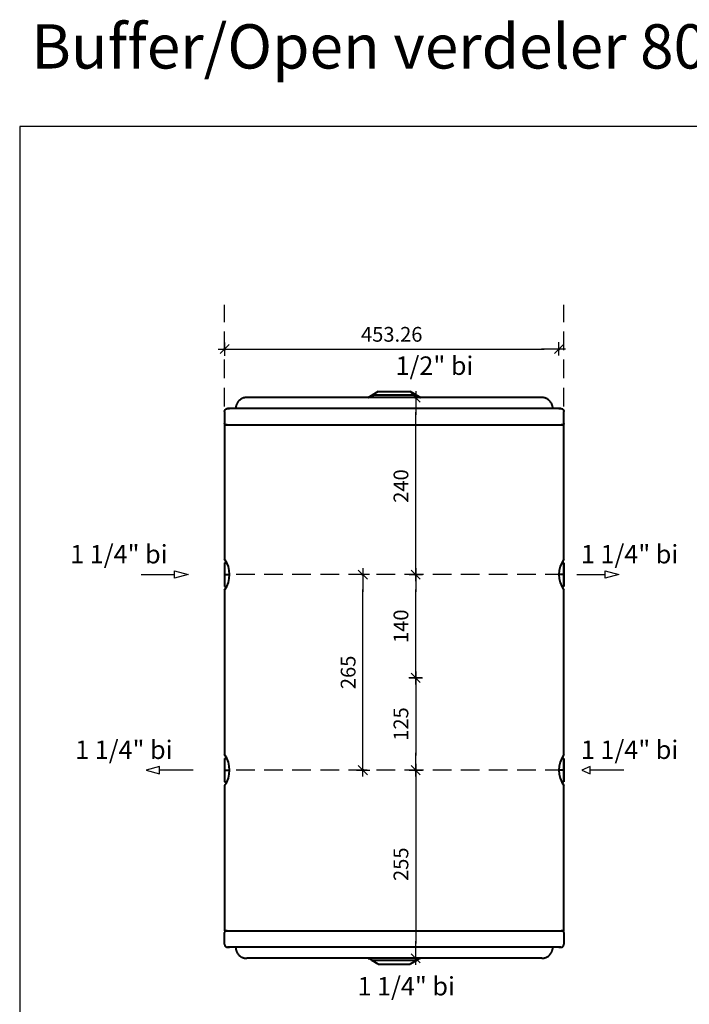
# Model space of a CAD drawing. Extents: x -9806 to -3050, y -477 to 2198.
# Drawn here: x -7390 to -6482, y 864 to 2198 of the extents above; entities that cross this region are included whole.
import ezdxf

# ---------------------------------------------------------------- set-up
doc = ezdxf.new("R2010")
doc.units = 0
doc.header["$LTSCALE"] = 2
doc.header["$PDMODE"] = 1
doc.header["$PDSIZE"] = -3
doc.linetypes.add('DASHED', pattern=[19.05, 12.7, -6.35])
doc.layers.get('0').update_dxf_attribs({"linetype": 'CONTINUOUS'})
doc.layers.get('DEFPOINTS').update_dxf_attribs({"linetype": 'CONTINUOUS'})
doc.layers.add('A-GENM', color=2, linetype='CONTINUOUS', lineweight=40)
doc.styles.add('ALFA-0_25', font='verdana.ttf')
doc.styles.add('Roman S', font='romans.shx')
doc.dimstyles.new('Rialto style 1', dxfattribs={"dimtxt": 2, "dimasz": 2, "dimexe": 0, "dimexo": 0, "dimgap": 1, "dimtad": 1, "dimzin": 12, "dimdsep": 46, "dimtxsty": 'Roman S', "dimblk1": 'DIM1', "dimblk2": 'DIM1', "dimsah": 1, "dimcen": 1, "dimse1": 1, "dimse2": 1, "dimclrd": 1, "dimclre": 1, "dimclrt": 2, "dimadec": 0, "dimazin": 0, "dimtfac": 0.75, "dimtix": 1, "dimtmove": 1, "dimatfit": 3, "dimfxl": 1, "dimtvp": 1.5, "dimtolj": 1, "dimtzin": 0, "dimarcsym": 0})

# ---------------------------------------------------------------- blocks, each defined once
blk = doc.blocks.new('DIM1')
at = {"color": 1}
for p, q in [((0.438, 0), (-1.173, 0)), ((0.31, 0.31), (-0.31, -0.31))]:
    blk.add_line(p, q, dxfattribs=at)
at = {"color": 1, "linetype": 'ByBlock'}
blk.add_line((0, -0.438), (0, 0.467), dxfattribs=at)
at = {"color": 1, "const_width": 0.0953}
blk.add_lwpolyline([(-0.048, 0, 1), (0.048, 0, 1)], format="xyb", close=True, dxfattribs=at)
blk = doc.blocks.new('*D118')
at = {"color": 1, "lineweight": -2, "transparency": 16777216}
blk.add_line((-7091.8, 1751.9), (-6678.5, 1751.9), dxfattribs=at)
at = {"layer": 'DEFPOINTS', "color": 0, "transparency": 16777216}
for p in [(-6658.5, 1751.9), (-7111.8, 1454.8), (-6658.5, 1454.8)]:
    blk.add_point(p, dxfattribs=at)
at = {"color": 1, "lineweight": -2, "transparency": 16777216, "xscale": 20, "yscale": 20, "zscale": 20}
blk.add_blockref('DIM1', (-6658.5, 1751.9), dxfattribs=at)
at = {"color": 1, "lineweight": -2, "transparency": 16777216, "xscale": 20, "yscale": 20, "zscale": 20, "rotation": 180}
blk.add_blockref('DIM1', (-7111.8, 1751.9), dxfattribs=at)
at = {"color": 2, "transparency": 16777216, "insert": (-6885.2, 1771.9), "char_height": 20, "attachment_point": 5, "style": 'Roman S'}
blk.add_mtext('\\A1;453.26', dxfattribs=at)
blk = doc.blocks.new('*D141')
at = {"color": 1, "lineweight": -2, "transparency": 16777216}
blk.add_line((-6852.7, 1326.3), (-6852.7, 1426.3), dxfattribs=at)
at = {"layer": 'DEFPOINTS', "color": 0, "transparency": 16777216}
for p in [(-6852.7, 1446.3), (-6651.8, 1446.3), (-7075.1, 1306.3)]:
    blk.add_point(p, dxfattribs=at)
at = {"color": 1, "lineweight": -2, "transparency": 16777216, "xscale": 20, "yscale": 20, "zscale": 20}
for p, rotation in [((-6852.7, 1446.3), 90), ((-6852.7, 1306.3), 270)]:
    blk.add_blockref('DIM1', p, dxfattribs=dict(at, rotation=rotation))
at = {"color": 2, "transparency": 16777216, "insert": (-6872.7, 1376.3), "char_height": 20, "attachment_point": 5, "rotation": 90, "style": 'Roman S'}
blk.add_mtext('\\A1;140', dxfattribs=at)
blk = doc.blocks.new('*D142')
at = {"color": 1, "lineweight": -2, "transparency": 16777216}
blk.add_line((-6852.7, 1286.3), (-6852.7, 1201.3), dxfattribs=at)
at = {"layer": 'DEFPOINTS', "color": 0, "transparency": 16777216}
for p in [(-7075.1, 1306.3), (-7075.1, 1181.3), (-6852.7, 1181.3)]:
    blk.add_point(p, dxfattribs=at)
at = {"color": 1, "lineweight": -2, "transparency": 16777216, "xscale": 20, "yscale": 20, "zscale": 20}
for p, rotation in [((-6852.7, 1306.3), 90), ((-6852.7, 1181.3), 270)]:
    blk.add_blockref('DIM1', p, dxfattribs=dict(at, rotation=rotation))
at = {"color": 2, "transparency": 16777216, "insert": (-6872.7, 1243.8), "char_height": 20, "attachment_point": 5, "rotation": 90, "style": 'Roman S'}
blk.add_mtext('\\A1;125', dxfattribs=at)
blk = doc.blocks.new('*D143')
at = {"color": 1, "lineweight": -2, "transparency": 16777216}
blk.add_line((-6852.7, 1466.3), (-6852.7, 1666.3), dxfattribs=at)
at = {"layer": 'DEFPOINTS', "color": 0, "transparency": 16777216}
for p in [(-6852.7, 1686.3), (-6681.8, 1686.3), (-6932.7, 1446.3)]:
    blk.add_point(p, dxfattribs=at)
at = {"color": 1, "lineweight": -2, "transparency": 16777216, "xscale": 20, "yscale": 20, "zscale": 20}
for p, rotation in [((-6852.7, 1686.3), 90), ((-6852.7, 1446.3), 270)]:
    blk.add_blockref('DIM1', p, dxfattribs=dict(at, rotation=rotation))
at = {"color": 2, "transparency": 16777216, "insert": (-6872.7, 1566.3), "char_height": 20, "attachment_point": 5, "rotation": 90, "style": 'Roman S'}
blk.add_mtext('\\A1;240', dxfattribs=at)
blk = doc.blocks.new('*D144')
at = {"color": 1, "lineweight": -2, "transparency": 16777216}
blk.add_line((-6852.7, 1161.3), (-6852.7, 946.3), dxfattribs=at)
at = {"layer": 'DEFPOINTS', "color": 0, "transparency": 16777216}
for p in [(-7075.1, 1181.3), (-6852.7, 926.3), (-6681.8, 926.3)]:
    blk.add_point(p, dxfattribs=at)
at = {"color": 1, "lineweight": -2, "transparency": 16777216, "xscale": 20, "yscale": 20, "zscale": 20}
for p, rotation in [((-6852.7, 1181.3), 90), ((-6852.7, 926.3), 270)]:
    blk.add_blockref('DIM1', p, dxfattribs=dict(at, rotation=rotation))
at = {"color": 2, "transparency": 16777216, "insert": (-6872.7, 1053.8), "char_height": 20, "attachment_point": 5, "rotation": 90, "style": 'Roman S'}
blk.add_mtext('\\A1;255', dxfattribs=at)
blk = doc.blocks.new('*D145')
at = {"color": 1, "lineweight": -2, "transparency": 16777216}
blk.add_line((-6924.3, 1201.3), (-6924.3, 1426.3), dxfattribs=at)
at = {"layer": 'DEFPOINTS', "color": 0, "transparency": 16777216}
for p in [(-6924.3, 1446.3), (-6723.3, 1446.3), (-7075.1, 1181.3)]:
    blk.add_point(p, dxfattribs=at)
at = {"color": 1, "lineweight": -2, "transparency": 16777216, "xscale": 20, "yscale": 20, "zscale": 20}
for p, rotation in [((-6924.3, 1446.3), 90), ((-6924.3, 1181.3), 270)]:
    blk.add_blockref('DIM1', p, dxfattribs=dict(at, rotation=rotation))
at = {"color": 2, "transparency": 16777216, "insert": (-6944.3, 1313.8), "char_height": 20, "attachment_point": 5, "rotation": 90, "style": 'Roman S'}
blk.add_mtext('\\A1;265', dxfattribs=at)

msp = doc.modelspace()

# ---------------------------------------------------------------- linework, layer by layer
at = {"color": 7, "linetype": 'DASHED'}
for p, q in [((-7096.797, 1671.296), (-7096.797, 1671.296)), ((-6666.797, 1671.296), (-6666.797, 1671.296)), ((-7096.797, 941.296), (-7096.797, 941.296)), ((-6666.797, 941.296), (-6666.797, 941.296))]:
    msp.add_line(p, q, dxfattribs=at)
at = {"color": 240, "lineweight": 30, "true_color": 0xed1f24}
for p, q in [((-7224.945, 1446.296), (-7179.518, 1446.296)), ((-6634.255, 1446.296), (-6595.569, 1446.296))]:
    msp.add_line(p, q, dxfattribs=at)
at = {"color": 152, "lineweight": 30, "true_color": 0x2776bb}
for p, q in [((-7154.489, 1181.296), (-7199.916, 1181.296)), ((-6570.54, 1181.296), (-6615.967, 1181.296))]:
    msp.add_line(p, q, dxfattribs=at)
msp.add_lwpolyline([(-7389.659, -476.992), (-5465.622, -476.992), (-5465.622, 2053.429), (-7389.659, 2053.429)], close=True)
at = {"color": 7, "linetype": 'DASHED'}
for points in [[(-7111.797, 1674.174), (-7111.797, 1811.788)], [(-6651.797, 1674.174), (-6651.797, 1811.788)], [(-6651.797, 1446.296), (-7105.056, 1446.296)], [(-6651.797, 1446.296), (-7105.056, 1446.296)], [(-6651.797, 1181.296), (-7105.056, 1181.296)]]:
    msp.add_lwpolyline(points, dxfattribs=at)
at = {"color": 240, "lineweight": 30, "true_color": 0xed1f24, "flags": 128}
for points in [[(-7161.23, 1446.296), (-7179.518, 1441.396), (-7179.518, 1451.197)], [(-6577.281, 1446.296), (-6595.569, 1441.396), (-6595.569, 1451.197)]]:
    msp.add_lwpolyline(points, close=True, dxfattribs=at)
at = {"color": 152, "lineweight": 30, "true_color": 0x2776bb, "flags": 128}
for points in [[(-7218.204, 1181.296), (-7199.916, 1176.396), (-7199.916, 1186.197)], [(-6627.514, 1181.296), (-6615.967, 1176.396), (-6615.967, 1186.197)]]:
    msp.add_lwpolyline(points, close=True, dxfattribs=at)
at = {"layer": 'A-GENM'}
for p, q in [((-6681.797, 1686.296), (-7081.797, 1686.296)), ((-6912.272, 1689.011), (-6916.314, 1686.582)), ((-6903.475, 1694.296), (-6911.797, 1689.296)), ((-6851.797, 1689.296), (-6911.797, 1689.296)), ((-6903.475, 1694.296), (-6860.118, 1694.296)), ((-6851.797, 1689.296), (-6860.118, 1694.296)), ((-6847.279, 1686.582), (-6851.321, 1689.011)), ((-7111.797, 1667.296), (-7111.797, 1651.129)), ((-6651.797, 1651.129), (-6651.797, 1667.296)), ((-7111.797, 1649.129), (-7111.797, 1467.296)), ((-7111.797, 1649.129), (-6651.797, 1649.129)), ((-6651.797, 1467.296), (-6651.797, 1649.129)), ((-7111.797, 1462.296), (-7108.797, 1462.296)), ((-7111.797, 1462.296), (-7111.797, 1430.296)), ((-6651.797, 1462.296), (-6654.796, 1462.296)), ((-6651.797, 1430.296), (-6651.797, 1462.296)), ((-6651.797, 1462.296), (-6651.797, 1430.296)), ((-7111.797, 1446.296), (-7105.056, 1446.296)), ((-6651.797, 1446.296), (-6658.538, 1446.296)), ((-7111.797, 1430.296), (-7108.797, 1430.296)), ((-6651.797, 1430.296), (-6654.796, 1430.296)), ((-7111.797, 1425.296), (-7111.797, 1202.296)), ((-6651.797, 1202.296), (-6651.797, 1425.296)), ((-7111.797, 1197.296), (-7111.797, 1165.296)), ((-7111.797, 1197.296), (-7108.797, 1197.296)), ((-7111.797, 1197.296), (-7111.797, 1165.296)), ((-6651.797, 1197.296), (-6654.796, 1197.296)), ((-6651.797, 1165.296), (-6651.797, 1197.296)), ((-6651.797, 1197.296), (-6651.797, 1165.296)), ((-7111.797, 1181.296), (-7105.056, 1181.296)), ((-6651.797, 1181.296), (-6658.538, 1181.296)), ((-7111.797, 1165.296), (-7108.797, 1165.296)), ((-6651.797, 1165.296), (-6654.796, 1165.296)), ((-7111.797, 1160.296), (-7111.797, 963.464)), ((-6651.797, 963.464), (-6651.797, 1160.296)), ((-7111.797, 963.464), (-6651.797, 963.464)), ((-7111.797, 945.296), (-7111.797, 961.464)), ((-6651.797, 961.464), (-6651.797, 945.296)), ((-6681.797, 926.296), (-7081.797, 926.296)), ((-6912.272, 923.582), (-6916.314, 926.011)), ((-6903.475, 918.296), (-6911.797, 923.296)), ((-6851.797, 923.296), (-6911.797, 923.296)), ((-6851.797, 923.296), (-6860.118, 918.296)), ((-6847.279, 926.011), (-6851.321, 923.582)), ((-6903.475, 918.296), (-6860.118, 918.296))]:
    msp.add_line(p, q, dxfattribs=at)
at = {"layer": 'A-GENM', "flags": 128}
for points in [[(-6917.264, 1686.298), (-6917.184, 1686.303), (-6917.105, 1686.311), (-6917.026, 1686.322), (-6916.947, 1686.336), (-6916.869, 1686.354), (-6916.792, 1686.374), (-6916.715, 1686.398), (-6916.64, 1686.425), (-6916.565, 1686.454), (-6916.492, 1686.487), (-6916.421, 1686.522), (-6916.35, 1686.561), (-6916.314, 1686.582)], [(-6912.272, 1689.011), (-6912.203, 1689.051), (-6912.132, 1689.088), (-6912.06, 1689.122), (-6911.986, 1689.153), (-6911.911, 1689.181), (-6911.835, 1689.207), (-6911.758, 1689.229), (-6911.681, 1689.248), (-6911.602, 1689.264), (-6911.523, 1689.277), (-6911.444, 1689.286), (-6911.364, 1689.293), (-6911.284, 1689.296), (-6911.242, 1689.296)], [(-6911.242, 1689.296), (-6911.219, 1689.296), (-6911.148, 1689.296), (-6911.03, 1689.296), (-6910.866, 1689.296), (-6910.655, 1689.296), (-6910.398, 1689.296), (-6910.095, 1689.296), (-6909.747, 1689.296), (-6909.51, 1689.296)], [(-6852.351, 1689.296), (-6852.375, 1689.296), (-6852.446, 1689.296), (-6852.563, 1689.296), (-6852.727, 1689.296), (-6852.938, 1689.296), (-6853.195, 1689.296), (-6853.498, 1689.296), (-6853.846, 1689.296), (-6854.239, 1689.296), (-6854.676, 1689.296), (-6855.156, 1689.296), (-6855.679, 1689.296), (-6856.244, 1689.296), (-6856.849, 1689.296), (-6857.494, 1689.296), (-6858.179, 1689.296), (-6858.901, 1689.296), (-6859.66, 1689.296), (-6860.454, 1689.296), (-6861.282, 1689.296), (-6862.143, 1689.296), (-6863.036, 1689.296), (-6863.958, 1689.296), (-6864.909, 1689.296), (-6865.887, 1689.296), (-6866.891, 1689.296), (-6867.918, 1689.296), (-6868.968, 1689.296), (-6870.038, 1689.296), (-6871.127, 1689.296), (-6872.233, 1689.296), (-6873.354, 1689.296), (-6874.489, 1689.296), (-6875.636, 1689.296), (-6876.792, 1689.296), (-6877.956, 1689.296), (-6879.127, 1689.296), (-6880.302, 1689.296), (-6881.479, 1689.296), (-6882.657, 1689.296), (-6883.833, 1689.296), (-6885.006, 1689.296), (-6886.174, 1689.296), (-6887.335, 1689.296), (-6888.487, 1689.296), (-6889.628, 1689.296), (-6890.757, 1689.296), (-6891.871, 1689.296), (-6892.97, 1689.296), (-6894.05, 1689.296), (-6895.111, 1689.296), (-6896.151, 1689.296), (-6897.167, 1689.296), (-6898.16, 1689.296), (-6899.125, 1689.296), (-6900.064, 1689.296), (-6900.972, 1689.296), (-6901.851, 1689.296), (-6902.697, 1689.296), (-6903.51, 1689.296), (-6904.288, 1689.296), (-6905.03, 1689.296), (-6905.734, 1689.296), (-6906.401, 1689.296), (-6907.028, 1689.296), (-6907.615, 1689.296), (-6908.16, 1689.296), (-6908.664, 1689.296), (-6909.124, 1689.296), (-6909.541, 1689.296), (-6909.913, 1689.296), (-6910.24, 1689.296), (-6910.522, 1689.296), (-6910.758, 1689.296), (-6910.947, 1689.296), (-6911.09, 1689.296), (-6911.186, 1689.296), (-6911.235, 1689.296), (-6911.242, 1689.296)], [(-6854.053, 1689.296), (-6853.68, 1689.296), (-6853.353, 1689.296), (-6853.071, 1689.296), (-6852.836, 1689.296), (-6852.646, 1689.296), (-6852.503, 1689.296), (-6852.407, 1689.296), (-6852.358, 1689.296), (-6852.351, 1689.296)], [(-6852.351, 1689.296), (-6852.271, 1689.295), (-6852.192, 1689.29), (-6852.112, 1689.282), (-6852.033, 1689.271), (-6851.954, 1689.257), (-6851.876, 1689.239), (-6851.799, 1689.219), (-6851.722, 1689.195), (-6851.647, 1689.168), (-6851.573, 1689.139), (-6851.5, 1689.106), (-6851.428, 1689.07), (-6851.358, 1689.032), (-6851.321, 1689.011)], [(-6847.279, 1686.582), (-6847.21, 1686.542), (-6847.139, 1686.505), (-6847.067, 1686.471), (-6846.993, 1686.44), (-6846.918, 1686.412), (-6846.842, 1686.386), (-6846.765, 1686.364), (-6846.688, 1686.345), (-6846.609, 1686.329), (-6846.53, 1686.316), (-6846.451, 1686.307), (-6846.371, 1686.3), (-6846.291, 1686.297)], [(-7111.797, 1667.296), (-7111.794, 1667.456), (-7111.784, 1667.616), (-7111.768, 1667.775), (-7111.746, 1667.934), (-7111.717, 1668.091), (-7111.682, 1668.247), (-7111.641, 1668.402), (-7111.594, 1668.555), (-7111.54, 1668.706), (-7111.481, 1668.854), (-7111.416, 1669), (-7111.345, 1669.144), (-7111.268, 1669.284), (-7111.186, 1669.421), (-7111.098, 1669.555), (-7111.005, 1669.685), (-7110.907, 1669.812), (-7110.804, 1669.934), (-7110.696, 1670.052), (-7110.584, 1670.166), (-7110.467, 1670.275), (-7110.345, 1670.379), (-7110.22, 1670.479), (-7110.091, 1670.573), (-7109.958, 1670.662), (-7109.822, 1670.746), (-7109.682, 1670.824), (-7109.539, 1670.897), (-7109.394, 1670.964), (-7109.246, 1671.025), (-7109.096, 1671.08), (-7108.944, 1671.129), (-7108.789, 1671.171), (-7108.634, 1671.208), (-7108.477, 1671.238), (-7108.318, 1671.262), (-7108.159, 1671.28), (-7108, 1671.291), (-7107.84, 1671.296), (-7107.797, 1671.296)], [(-7107.797, 1671.296), (-7107.62, 1671.296), (-7107.09, 1671.296), (-7106.207, 1671.296), (-7105.215, 1671.296)], [(-6655.797, 1671.296), (-6655.974, 1671.296), (-6656.504, 1671.296), (-6657.386, 1671.296), (-6658.62, 1671.296), (-6660.202, 1671.296), (-6662.131, 1671.296), (-6664.403, 1671.296), (-6667.016, 1671.296), (-6669.964, 1671.296), (-6673.242, 1671.296), (-6676.847, 1671.296), (-6680.771, 1671.296), (-6685.009, 1671.296), (-6689.553, 1671.296), (-6694.398, 1671.296), (-6699.534, 1671.296), (-6704.953, 1671.296), (-6710.648, 1671.296), (-6716.608, 1671.296), (-6727.825, 1671.296), (-6734.287, 1671.296), (-6740.986, 1671.296), (-6747.91, 1671.296), (-6755.049, 1671.296), (-6762.39, 1671.296), (-6769.922, 1671.296), (-6777.633, 1671.296), (-6785.511, 1671.296), (-6793.543, 1671.296), (-6801.716, 1671.296), (-6810.017, 1671.296), (-6818.433, 1671.296), (-6826.95, 1671.296), (-6835.555, 1671.296), (-6844.234, 1671.296), (-6852.973, 1671.296), (-6861.758, 1671.296), (-6870.576, 1671.296), (-6879.411, 1671.296), (-6888.25, 1671.296), (-6897.079, 1671.296), (-6905.883, 1671.296), (-6914.649, 1671.296), (-6923.362, 1671.296), (-6932.008, 1671.296), (-6940.575, 1671.296), (-6949.047, 1671.296), (-6957.412, 1671.296), (-6965.656, 1671.296), (-6973.765, 1671.296), (-6981.728, 1671.296), (-6989.53, 1671.296), (-6997.161, 1671.296), (-7004.606, 1671.296), (-7011.855, 1671.296), (-7023.897, 1671.296), (-7030.719, 1671.296), (-7037.31, 1671.296), (-7043.661, 1671.296), (-7049.761, 1671.296), (-7055.6, 1671.296), (-7061.169, 1671.296), (-7066.459, 1671.296), (-7071.462, 1671.296), (-7076.169, 1671.296), (-7080.573, 1671.296), (-7084.668, 1671.296), (-7088.446, 1671.296), (-7091.901, 1671.296), (-7095.028, 1671.296), (-7097.822, 1671.296), (-7100.278, 1671.296), (-7102.393, 1671.296), (-7104.163, 1671.296), (-7105.585, 1671.296), (-7106.657, 1671.296), (-7107.378, 1671.296), (-7107.745, 1671.296), (-7107.797, 1671.296)], [(-6658.395, 1671.296), (-6658.008, 1671.296), (-6656.936, 1671.296), (-6656.216, 1671.296), (-6655.848, 1671.296), (-6655.797, 1671.296)], [(-6655.797, 1671.296), (-6655.637, 1671.293), (-6655.477, 1671.284), (-6655.318, 1671.268), (-6655.159, 1671.245), (-6655.002, 1671.217), (-6654.846, 1671.182), (-6654.691, 1671.141), (-6654.538, 1671.093), (-6654.388, 1671.04), (-6654.239, 1670.981), (-6654.093, 1670.915), (-6653.95, 1670.844), (-6653.809, 1670.768), (-6653.672, 1670.685), (-6653.538, 1670.598), (-6653.408, 1670.505), (-6653.282, 1670.407), (-6653.159, 1670.304), (-6653.041, 1670.196), (-6652.927, 1670.083), (-6652.818, 1669.966), (-6652.714, 1669.845), (-6652.614, 1669.72), (-6652.52, 1669.591), (-6652.431, 1669.458), (-6652.347, 1669.321), (-6652.269, 1669.182), (-6652.196, 1669.039), (-6652.13, 1668.894), (-6652.069, 1668.746), (-6652.014, 1668.596), (-6651.965, 1668.443), (-6651.922, 1668.289), (-6651.885, 1668.133), (-6651.855, 1667.976), (-6651.831, 1667.818), (-6651.813, 1667.659), (-6651.802, 1667.5), (-6651.797, 1667.34), (-6651.797, 1667.296)], [(-7109.797, 1649.129), (-7109.877, 1649.131), (-7109.957, 1649.136), (-7110.036, 1649.144), (-7110.115, 1649.155), (-7110.194, 1649.169), (-7110.272, 1649.187), (-7110.349, 1649.207), (-7110.426, 1649.231), (-7110.501, 1649.258), (-7110.576, 1649.287), (-7110.649, 1649.32), (-7110.72, 1649.355), (-7110.791, 1649.394), (-7110.859, 1649.435), (-7110.926, 1649.479), (-7110.991, 1649.525), (-7111.054, 1649.574), (-7111.116, 1649.626), (-7111.175, 1649.68), (-7111.231, 1649.736), (-7111.286, 1649.794), (-7111.338, 1649.855), (-7111.388, 1649.918), (-7111.435, 1649.982), (-7111.48, 1650.049), (-7111.522, 1650.117), (-7111.561, 1650.187), (-7111.597, 1650.258), (-7111.63, 1650.331), (-7111.661, 1650.405), (-7111.688, 1650.48), (-7111.713, 1650.556), (-7111.734, 1650.633), (-7111.752, 1650.711), (-7111.768, 1650.789), (-7111.78, 1650.868), (-7111.789, 1650.948), (-7111.794, 1651.028), (-7111.797, 1651.108), (-7111.797, 1651.129)], [(-7108.308, 1649.129), (-7108.647, 1649.129), (-7109.374, 1649.129), (-7109.745, 1649.129), (-7109.797, 1649.129)], [(-7109.797, 1649.129), (-7109.618, 1649.129), (-7109.084, 1649.129), (-7108.193, 1649.129), (-7106.948, 1649.129), (-7105.352, 1649.129), (-7103.405, 1649.129), (-7101.112, 1649.129), (-7098.476, 1649.129), (-7095.502, 1649.129), (-7092.193, 1649.129), (-7088.556, 1649.129), (-7084.597, 1649.129), (-7080.32, 1649.129), (-7075.735, 1649.129), (-7070.847, 1649.129), (-7065.664, 1649.129), (-7060.195, 1649.129), (-7054.449, 1649.129), (-7048.435, 1649.129), (-7042.162, 1649.129), (-7035.641, 1649.129), (-7028.881, 1649.129), (-7021.895, 1649.129), (-7009.692, 1649.129), (-7002.284, 1649.129), (-6994.684, 1649.129), (-6986.903, 1649.129), (-6978.954, 1649.129), (-6970.849, 1649.129), (-6962.603, 1649.129), (-6954.226, 1649.129), (-6945.734, 1649.129), (-6937.14, 1649.129), (-6928.457, 1649.129), (-6919.699, 1649.129), (-6910.881, 1649.129), (-6902.017, 1649.129), (-6893.119, 1649.129), (-6884.204, 1649.129), (-6875.285, 1649.129), (-6866.377, 1649.129), (-6857.493, 1649.129), (-6848.648, 1649.129), (-6839.856, 1649.129), (-6831.131, 1649.129), (-6822.487, 1649.129), (-6813.938, 1649.129), (-6805.497, 1649.129), (-6797.179, 1649.129), (-6788.996, 1649.129), (-6780.961, 1649.129), (-6773.088, 1649.129), (-6765.389, 1649.129), (-6757.876, 1649.129), (-6750.561, 1649.129), (-6743.456, 1649.129), (-6736.573, 1649.129), (-6729.921, 1649.129), (-6718.513, 1649.129), (-6712.358, 1649.129), (-6706.466, 1649.129), (-6700.846, 1649.129), (-6695.508, 1649.129), (-6690.46, 1649.129), (-6685.711, 1649.129), (-6681.266, 1649.129), (-6677.135, 1649.129), (-6673.323, 1649.129), (-6669.837, 1649.129), (-6666.681, 1649.129), (-6663.862, 1649.129), (-6661.383, 1649.129), (-6659.249, 1649.129), (-6657.463, 1649.129), (-6656.028, 1649.129), (-6654.947, 1649.129), (-6654.22, 1649.129), (-6653.849, 1649.129), (-6653.797, 1649.129)], [(-6653.797, 1649.129), (-6653.975, 1649.129), (-6654.51, 1649.129), (-6655.267, 1649.129)], [(-6651.797, 1651.129), (-6651.798, 1651.049), (-6651.803, 1650.97), (-6651.811, 1650.89), (-6651.822, 1650.811), (-6651.837, 1650.732), (-6651.854, 1650.654), (-6651.875, 1650.577), (-6651.898, 1650.5), (-6651.925, 1650.425), (-6651.955, 1650.35), (-6651.987, 1650.277), (-6652.023, 1650.206), (-6652.061, 1650.136), (-6652.102, 1650.067), (-6652.146, 1650), (-6652.193, 1649.935), (-6652.242, 1649.872), (-6652.293, 1649.811), (-6652.347, 1649.751), (-6652.403, 1649.695), (-6652.462, 1649.64), (-6652.522, 1649.588), (-6652.585, 1649.538), (-6652.65, 1649.491), (-6652.716, 1649.446), (-6652.784, 1649.405), (-6652.854, 1649.365), (-6652.925, 1649.329), (-6652.998, 1649.296), (-6653.072, 1649.265), (-6653.147, 1649.238), (-6653.223, 1649.213), (-6653.3, 1649.192), (-6653.378, 1649.174), (-6653.457, 1649.158), (-6653.536, 1649.146), (-6653.615, 1649.138), (-6653.695, 1649.132), (-6653.775, 1649.129), (-6653.797, 1649.129)], [(-7109.797, 963.464), (-7109.877, 963.462), (-7109.957, 963.457), (-7110.036, 963.449), (-7110.115, 963.438), (-7110.194, 963.424), (-7110.272, 963.406), (-7110.349, 963.386), (-7110.426, 963.362), (-7110.501, 963.335), (-7110.576, 963.306), (-7110.649, 963.273), (-7110.72, 963.238), (-7110.791, 963.199), (-7110.859, 963.158), (-7110.926, 963.114), (-7110.991, 963.068), (-7111.054, 963.019), (-7111.116, 962.967), (-7111.175, 962.913), (-7111.231, 962.857), (-7111.286, 962.799), (-7111.338, 962.738), (-7111.388, 962.675), (-7111.435, 962.611), (-7111.48, 962.544), (-7111.522, 962.476), (-7111.561, 962.406), (-7111.597, 962.335), (-7111.63, 962.262), (-7111.661, 962.188), (-7111.688, 962.113), (-7111.713, 962.037), (-7111.734, 961.96), (-7111.752, 961.882), (-7111.768, 961.804), (-7111.78, 961.724), (-7111.789, 961.645), (-7111.794, 961.565), (-7111.797, 961.485), (-7111.797, 961.464)], [(-7108.308, 963.464), (-7108.647, 963.464), (-7109.374, 963.464), (-7109.745, 963.464), (-7109.797, 963.464)], [(-7109.797, 963.464), (-7109.618, 963.464), (-7109.084, 963.464), (-7108.193, 963.464), (-7106.948, 963.464), (-7105.352, 963.464), (-7103.405, 963.464), (-7101.112, 963.464), (-7098.476, 963.464), (-7095.502, 963.464), (-7092.193, 963.464), (-7088.556, 963.464), (-7084.597, 963.464), (-7080.32, 963.464), (-7075.735, 963.464), (-7070.847, 963.464), (-7065.664, 963.464), (-7060.195, 963.464), (-7054.449, 963.464), (-7048.435, 963.464), (-7042.162, 963.464), (-7035.641, 963.464), (-7028.881, 963.464), (-7021.895, 963.464), (-7009.692, 963.464), (-7002.284, 963.464), (-6994.684, 963.464), (-6986.903, 963.464), (-6978.954, 963.464), (-6970.849, 963.464), (-6962.603, 963.464), (-6954.226, 963.464), (-6945.734, 963.464), (-6937.14, 963.464), (-6928.457, 963.464), (-6919.699, 963.464), (-6910.881, 963.464), (-6902.017, 963.464), (-6893.119, 963.464), (-6884.204, 963.464), (-6875.285, 963.464), (-6866.377, 963.464), (-6857.493, 963.464), (-6848.648, 963.464), (-6839.856, 963.464), (-6831.131, 963.464), (-6822.487, 963.464), (-6813.938, 963.464), (-6805.497, 963.464), (-6797.179, 963.464), (-6788.996, 963.464), (-6780.961, 963.464), (-6773.088, 963.464), (-6765.389, 963.464), (-6757.876, 963.464), (-6750.561, 963.464), (-6743.456, 963.464), (-6736.573, 963.464), (-6729.921, 963.464), (-6718.513, 963.464), (-6712.358, 963.464), (-6706.466, 963.464), (-6700.846, 963.464), (-6695.508, 963.464), (-6690.46, 963.464), (-6685.711, 963.464), (-6681.266, 963.464), (-6677.135, 963.464), (-6673.323, 963.464), (-6669.837, 963.464), (-6666.681, 963.464), (-6663.862, 963.464), (-6661.383, 963.464), (-6659.249, 963.464), (-6657.463, 963.464), (-6656.028, 963.464), (-6654.947, 963.464), (-6654.22, 963.464), (-6653.849, 963.464), (-6653.797, 963.464)], [(-6653.797, 963.464), (-6653.975, 963.464), (-6654.51, 963.464), (-6655.267, 963.464)], [(-6651.797, 961.464), (-6651.798, 961.544), (-6651.803, 961.623), (-6651.811, 961.703), (-6651.822, 961.782), (-6651.837, 961.861), (-6651.854, 961.939), (-6651.875, 962.016), (-6651.898, 962.093), (-6651.925, 962.168), (-6651.955, 962.242), (-6651.987, 962.315), (-6652.023, 962.387), (-6652.061, 962.457), (-6652.102, 962.526), (-6652.146, 962.593), (-6652.193, 962.658), (-6652.242, 962.721), (-6652.293, 962.782), (-6652.347, 962.841), (-6652.403, 962.898), (-6652.462, 962.953), (-6652.522, 963.005), (-6652.585, 963.055), (-6652.65, 963.102), (-6652.716, 963.147), (-6652.784, 963.188), (-6652.854, 963.227), (-6652.925, 963.264), (-6652.998, 963.297), (-6653.072, 963.328), (-6653.147, 963.355), (-6653.223, 963.38), (-6653.3, 963.401), (-6653.378, 963.419), (-6653.457, 963.434), (-6653.536, 963.446), (-6653.615, 963.455), (-6653.695, 963.461), (-6653.775, 963.463), (-6653.797, 963.464)], [(-7111.797, 945.296), (-7111.794, 945.137), (-7111.784, 944.977), (-7111.768, 944.818), (-7111.746, 944.659), (-7111.717, 944.502), (-7111.682, 944.346), (-7111.641, 944.191), (-7111.594, 944.038), (-7111.54, 943.887), (-7111.481, 943.739), (-7111.416, 943.593), (-7111.345, 943.449), (-7111.268, 943.309), (-7111.186, 943.172), (-7111.098, 943.038), (-7111.005, 942.908), (-7110.907, 942.781), (-7110.804, 942.659), (-7110.696, 942.541), (-7110.584, 942.427), (-7110.467, 942.318), (-7110.345, 942.214), (-7110.22, 942.114), (-7110.091, 942.02), (-7109.958, 941.931), (-7109.822, 941.847), (-7109.682, 941.769), (-7109.539, 941.696), (-7109.394, 941.629), (-7109.246, 941.568), (-7109.096, 941.513), (-7108.944, 941.464), (-7108.789, 941.422), (-7108.634, 941.385), (-7108.477, 941.355), (-7108.318, 941.331), (-7108.159, 941.313), (-7108, 941.302), (-7107.84, 941.297), (-7107.797, 941.296)], [(-7107.797, 941.296), (-7107.62, 941.296), (-7107.09, 941.296), (-7106.207, 941.296), (-7105.215, 941.296)], [(-6655.797, 941.296), (-6655.974, 941.296), (-6656.504, 941.296), (-6657.386, 941.296), (-6658.62, 941.296), (-6660.202, 941.296), (-6662.131, 941.296), (-6664.403, 941.296), (-6667.016, 941.296), (-6669.964, 941.296), (-6673.242, 941.296), (-6676.847, 941.296), (-6680.771, 941.296), (-6685.009, 941.296), (-6689.553, 941.296), (-6694.398, 941.296), (-6699.534, 941.296), (-6704.953, 941.296), (-6710.648, 941.296), (-6716.608, 941.296), (-6727.825, 941.296), (-6734.287, 941.296), (-6740.986, 941.296), (-6747.91, 941.296), (-6755.049, 941.296), (-6762.39, 941.296), (-6769.922, 941.296), (-6777.633, 941.296), (-6785.511, 941.296), (-6793.543, 941.296), (-6801.716, 941.296), (-6810.017, 941.296), (-6818.433, 941.296), (-6826.95, 941.296), (-6835.555, 941.296), (-6844.234, 941.296), (-6852.973, 941.296), (-6861.758, 941.296), (-6870.576, 941.296), (-6879.411, 941.296), (-6888.25, 941.296), (-6897.079, 941.296), (-6905.883, 941.296), (-6914.649, 941.296), (-6923.362, 941.296), (-6932.008, 941.296), (-6940.575, 941.296), (-6949.047, 941.296), (-6957.412, 941.296), (-6965.656, 941.296), (-6973.765, 941.296), (-6981.728, 941.296), (-6989.53, 941.296), (-6997.161, 941.296), (-7004.606, 941.296), (-7011.855, 941.296), (-7023.897, 941.296), (-7030.719, 941.296), (-7037.31, 941.296), (-7043.661, 941.296), (-7049.761, 941.296), (-7055.6, 941.296), (-7061.169, 941.296), (-7066.459, 941.296), (-7071.462, 941.296), (-7076.169, 941.296), (-7080.573, 941.296), (-7084.668, 941.296), (-7088.446, 941.296), (-7091.901, 941.296), (-7095.028, 941.296), (-7097.822, 941.296), (-7100.278, 941.296), (-7102.393, 941.296), (-7104.163, 941.296), (-7105.585, 941.296), (-7106.657, 941.296), (-7107.378, 941.296), (-7107.745, 941.296), (-7107.797, 941.296)], [(-6658.395, 941.296), (-6658.008, 941.296), (-6656.936, 941.296), (-6656.216, 941.296), (-6655.848, 941.296), (-6655.797, 941.296)], [(-6655.797, 941.296), (-6655.637, 941.3), (-6655.477, 941.309), (-6655.318, 941.325), (-6655.159, 941.348), (-6655.002, 941.376), (-6654.846, 941.411), (-6654.691, 941.452), (-6654.538, 941.5), (-6654.388, 941.553), (-6654.239, 941.612), (-6654.093, 941.677), (-6653.95, 941.748), (-6653.809, 941.825), (-6653.672, 941.907), (-6653.538, 941.995), (-6653.408, 942.088), (-6653.282, 942.186), (-6653.159, 942.289), (-6653.041, 942.397), (-6652.927, 942.51), (-6652.818, 942.627), (-6652.714, 942.748), (-6652.614, 942.873), (-6652.52, 943.002), (-6652.431, 943.135), (-6652.347, 943.272), (-6652.269, 943.411), (-6652.196, 943.554), (-6652.13, 943.699), (-6652.069, 943.847), (-6652.014, 943.997), (-6651.965, 944.15), (-6651.922, 944.304), (-6651.885, 944.46), (-6651.855, 944.617), (-6651.831, 944.775), (-6651.813, 944.934), (-6651.802, 945.093), (-6651.797, 945.253), (-6651.797, 945.296)], [(-6917.264, 926.295), (-6917.184, 926.29), (-6917.105, 926.282), (-6917.026, 926.271), (-6916.947, 926.257), (-6916.869, 926.239), (-6916.792, 926.219), (-6916.715, 926.195), (-6916.64, 926.168), (-6916.565, 926.139), (-6916.492, 926.106), (-6916.421, 926.07), (-6916.35, 926.032), (-6916.314, 926.011)], [(-6912.272, 923.582), (-6912.203, 923.542), (-6912.132, 923.505), (-6912.06, 923.471), (-6911.986, 923.44), (-6911.911, 923.412), (-6911.835, 923.386), (-6911.758, 923.364), (-6911.681, 923.345), (-6911.602, 923.329), (-6911.523, 923.316), (-6911.444, 923.307), (-6911.364, 923.3), (-6911.284, 923.297), (-6911.242, 923.296)], [(-6911.242, 923.296), (-6911.219, 923.296), (-6911.148, 923.296), (-6911.03, 923.296), (-6910.866, 923.296), (-6910.655, 923.296), (-6910.398, 923.296), (-6910.095, 923.296), (-6909.747, 923.296), (-6909.51, 923.296)], [(-6852.351, 923.296), (-6852.375, 923.296), (-6852.446, 923.296), (-6852.563, 923.296), (-6852.727, 923.296), (-6852.938, 923.296), (-6853.195, 923.296), (-6853.498, 923.296), (-6853.846, 923.296), (-6854.239, 923.296), (-6854.676, 923.296), (-6855.156, 923.296), (-6855.679, 923.296), (-6856.244, 923.296), (-6856.849, 923.296), (-6857.494, 923.296), (-6858.179, 923.296), (-6858.901, 923.296), (-6859.66, 923.296), (-6860.454, 923.296), (-6861.282, 923.296), (-6862.143, 923.296), (-6863.036, 923.296), (-6863.958, 923.296), (-6864.909, 923.296), (-6865.887, 923.296), (-6866.891, 923.296), (-6867.918, 923.296), (-6868.968, 923.296), (-6870.038, 923.296), (-6871.127, 923.296), (-6872.233, 923.296), (-6873.354, 923.296), (-6874.489, 923.296), (-6875.636, 923.296), (-6876.792, 923.296), (-6877.956, 923.296), (-6879.127, 923.296), (-6880.302, 923.296), (-6881.479, 923.296), (-6882.657, 923.296), (-6883.833, 923.296), (-6885.006, 923.296), (-6886.174, 923.296), (-6887.335, 923.296), (-6888.487, 923.296), (-6889.628, 923.296), (-6890.757, 923.296), (-6891.871, 923.296), (-6892.97, 923.296), (-6894.05, 923.296), (-6895.111, 923.296), (-6896.151, 923.296), (-6897.167, 923.296), (-6898.16, 923.296), (-6899.125, 923.296), (-6900.064, 923.296), (-6900.972, 923.296), (-6901.851, 923.296), (-6902.697, 923.296), (-6903.51, 923.296), (-6904.288, 923.296), (-6905.03, 923.296), (-6905.734, 923.296), (-6906.401, 923.296), (-6907.028, 923.296), (-6907.615, 923.296), (-6908.16, 923.296), (-6908.664, 923.296), (-6909.124, 923.296), (-6909.541, 923.296), (-6909.913, 923.296), (-6910.24, 923.296), (-6910.522, 923.296), (-6910.758, 923.296), (-6910.947, 923.296), (-6911.09, 923.296), (-6911.186, 923.296), (-6911.235, 923.296), (-6911.242, 923.296)], [(-6854.053, 923.296), (-6853.68, 923.296), (-6853.353, 923.296), (-6853.071, 923.296), (-6852.836, 923.296), (-6852.646, 923.296), (-6852.503, 923.296), (-6852.407, 923.296), (-6852.358, 923.296), (-6852.351, 923.296)], [(-6852.351, 923.296), (-6852.271, 923.298), (-6852.192, 923.303), (-6852.112, 923.311), (-6852.033, 923.322), (-6851.954, 923.336), (-6851.876, 923.354), (-6851.799, 923.374), (-6851.722, 923.398), (-6851.647, 923.425), (-6851.573, 923.454), (-6851.5, 923.487), (-6851.428, 923.522), (-6851.358, 923.561), (-6851.321, 923.582)], [(-6847.279, 926.011), (-6847.21, 926.051), (-6847.139, 926.088), (-6847.067, 926.122), (-6846.993, 926.153), (-6846.918, 926.181), (-6846.842, 926.207), (-6846.765, 926.229), (-6846.688, 926.248), (-6846.609, 926.264), (-6846.53, 926.277), (-6846.451, 926.286), (-6846.371, 926.293), (-6846.291, 926.296)]]:
    msp.add_lwpolyline(points, dxfattribs=at)
at = {"layer": 'A-GENM', "linetype": 'DASHED'}
for centre, start, end in [((-7081.797, 1671.296), 90, 180), ((-6681.797, 1671.296), 0, 90), ((-7081.797, 941.296), 180, 270), ((-6681.797, 941.296), 270, 0)]:
    msp.add_arc(centre, 15, start, end, dxfattribs=at)
at = {"layer": 'A-GENM'}
for centre, start, end in [((-7141.137, 1446.296), 324.406915, 35.593085), ((-6622.457, 1446.296), 144.406915, 215.593085), ((-7141.137, 1181.296), 324.406915, 35.593085), ((-6622.457, 1181.296), 144.406915, 215.593085)]:
    msp.add_arc(centre, 36.081, start, end, dxfattribs=at)

# ---------------------------------------------------------------- texts
at = {"attachment_point": 1, "style": 'ALFA-0_25'}
for s, insert, char_height in [('Buffer/Open verdeler 80L', (-7373.965, 2192.053), 60), ('1/2" bi', (-6879.987, 1741.924), 25), ('1 1/4" bi', (-7321.155, 1486.462), 25), ('1 1/4" bi', (-6628.688, 1486.462), 25), ('1 1/4" bi', (-7314.414, 1221.462), 25), ('1 1/4" bi', (-6628.688, 1221.462), 25), ('1 1/4" bi', (-6931.586, 901.01), 25)]:
    msp.add_mtext(s, dxfattribs=dict(at, insert=insert, char_height=char_height))

# ---------------------------------------------------------------- dimensions: what is measured, and where the dimension line sits
dim = msp.add_linear_dim(base=(-6658.538, 1751.945), p1=(-7111.797, 1454.796), p2=(-6658.538, 1454.796), dimstyle='Rialto style 1', override={"dimscale": 10})
dim.commit()
dim.dimension.update_dxf_attribs({"geometry": '*D118', "text_midpoint": (-6885.167, 1771.945)})
for base, p1, p2, picture, middle in [((-6852.721, 1686.296), (-6932.709, 1446.296), (-6681.797, 1686.296), '*D143', (-6872.721, 1566.296)), ((-6852.721, 1446.296), (-7075.056, 1306.296), (-6651.797, 1446.296), '*D141', (-6872.721, 1376.296)), ((-6924.262, 1446.296), (-7075.056, 1181.296), (-6723.338, 1446.296), '*D145', (-6944.262, 1313.796)), ((-6852.721, 1181.296), (-7075.056, 1306.296), (-7075.056, 1181.296), '*D142', (-6872.721, 1243.796)), ((-6852.721, 926.296), (-7075.056, 1181.296), (-6681.797, 926.296), '*D144', (-6872.721, 1053.796))]:
    dim = msp.add_linear_dim(base=base, p1=p1, p2=p2, angle=90, dimstyle='Rialto style 1', override={"dimscale": 10, "dimdec": 0})
    dim.commit()
    dim.dimension.update_dxf_attribs({"geometry": picture, "text_midpoint": middle})

doc.saveas('drawing.dxf')
